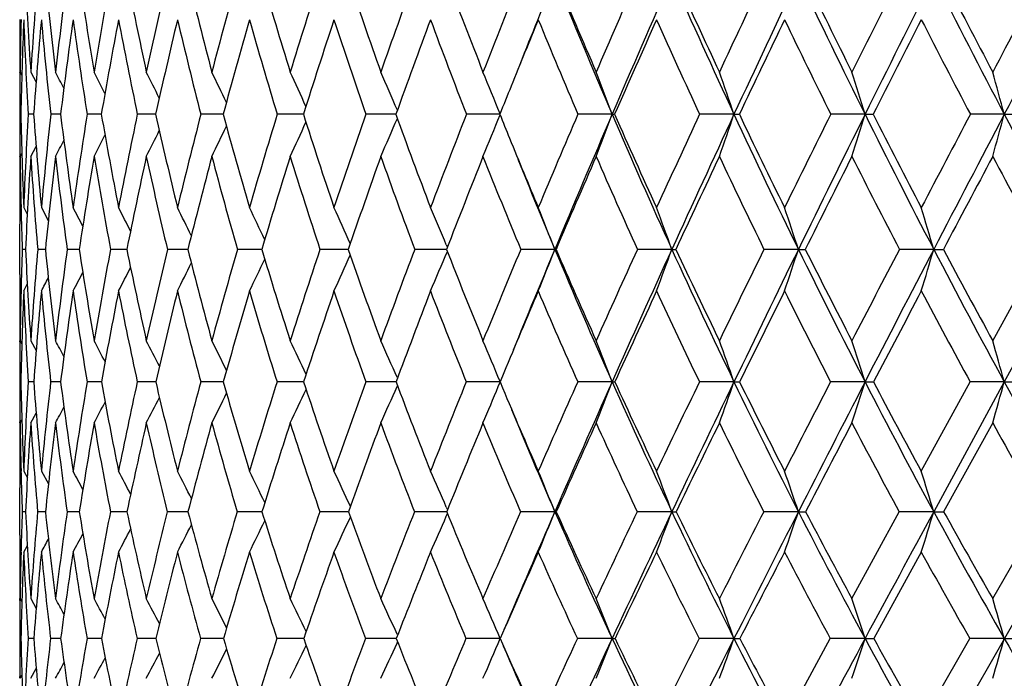
# Model space of a CAD drawing. Units: inches. Extents: x 0 to 11, y 0 to 8.5.
# Drawn here: x 5 to 5.2, y 5.1 to 5.2 of the extents above; entities that cross this region are included whole.
import ezdxf

# ---------------------------------------------------------------- set-up
doc = ezdxf.new("R2010")
doc.units = ezdxf.units.IN
doc.header["$LTSCALE"] = 0.605
doc.header["$MEASUREMENT"] = 0
doc.layers.get('0').update_dxf_attribs({"linetype": 'CONTINUOUS'})

msp = doc.modelspace()

# ---------------------------------------------------------------- linework, layer by layer
at = {"color": 7, "linetype": 'Continuous'}
for p, q in [((5.753150117100001, 6.067932143999999), (5.133537073, 4.9827099478)), ((4.9552847433, 5.2236032431), (4.9552850619, 5.2237079708)), ((4.9553858934, 5.2237075843), (4.9557934146, 5.2229444769)), ((4.9579495526, 5.2237075843), (4.9592409352, 5.221272176999999)), ((4.9555595357, 5.2134990017), (4.9552944062, 5.213499194700001)), ((4.9586523093, 5.213498396), (4.957328634900001, 5.213499194700001)), ((4.9651408151, 5.2134979825), (4.9627679491, 5.213499194700001)), ((4.9749796726, 5.2134976968), (4.9715741957, 5.213499194700001)), ((4.987698938899999, 5.2134975887), (4.9836856052, 5.213499194700001)), ((4.988099821600001, 5.2134975002), (4.987698938899999, 5.2134975887)), ((5.0040446121, 5.2134974241), (4.9990172249, 5.213499194700001)), ((5.004409220299999, 5.213497368500001), (5.0040446121, 5.2134974241)), ((5.0235319124, 5.2134973105), (5.0174615144, 5.213499194700001)), ((5.0237934681, 5.2134972862), (5.0235319124, 5.2134973105)), ((5.0460120199, 5.2134972474), (5.0388891003, 5.213499194700001)), ((5.0461165963, 5.2134972433), (5.0460120199, 5.2134972474)), ((5.0712212132, 5.2134972333), (5.0631496837, 5.213499194700001)), ((5.0983318908, 5.2134972342), (5.0900730936, 5.213499194700001)), ((5.12776508, 5.2134972342), (5.119470482, 5.213499194700001)), ((5.1594078653, 5.2134972342), (5.151135647099999, 5.213499194700001)), ((5.1930382954, 5.2134972342), (5.1848464805, 5.213499194700001)), ((5.1930382954, 5.2134972342), (5.195677737, 5.213499194700001)), ((4.9579495528, 5.2033145916), (4.9592437345, 5.2057436421)), ((4.9552852896, 5.2033141753), (4.955285088, 5.2033629157)), ((4.9553858936, 5.2033145915), (4.9557947388, 5.2040766124)), ((4.9552853628, 5.1909773654), (4.9552846135, 5.190736783399999)), ((4.955614057, 5.1907367862), (4.9556088181, 5.1909629082)), ((4.956240946499999, 5.1909770034), (4.9571151384, 5.1893553944)), ((4.956240946499999, 5.1909770034), (4.9571152683, 5.1893554647)), ((4.9605087143, 5.1909770034), (4.9621922817, 5.1878219943)), ((4.9552789766, 5.1748307744), (4.9552789766, 5.1870044538)), ((4.9566819087, 5.1808959149), (4.955882858, 5.1808965633)), ((4.9610015564, 5.1808955769), (4.9596202751, 5.1808965633)), ((4.9614793955, 5.1808952941), (4.9610015564, 5.1808955769)), ((4.969652926499999, 5.1808948618), (4.9667467034, 5.1808965633)), ((4.9811450902, 5.1808945581), (4.9772121561, 5.1808965633)), ((4.9958752826, 5.180894346100001), (4.9909432255, 5.1808965633)), ((5.013740168, 5.1808942021), (5.007843598, 5.1808965633)), ((5.0346136006, 5.1808941112), (5.0277947297, 5.1808965633)), ((5.0578696342, 5.1808940912), (5.0506566777, 5.1808965633)), ((5.0583517341, 5.18089407), (5.0578696343, 5.1808940906)), ((5.0582953125, 5.1820218217), (5.0585521016, 5.1814145962)), ((5.0845089262, 5.1808940521), (5.0762690819, 5.1808965633)), ((5.1127588813, 5.1808940521), (5.1044522897, 5.1808965633)), ((5.1433236902, 5.1808940521), (5.1350086162, 5.1808965633)), ((5.1759889628, 5.1808940521), (5.167723730500001, 5.1808965633)), ((5.1902408095, 5.1588395696), (5.2023681931, 5.1808965291)), ((5.2105255757, 5.1808940521), (5.193038526700001, 5.1488939757)), ((4.956240946399999, 5.1708404603), (4.9571178705, 5.172458543899999)), ((4.956240946399999, 5.1708404603), (4.9571180375, 5.1724584534)), ((4.9552851316, 5.1709796166), (4.9552857214, 5.1708399774)), ((4.9556073543, 5.1708546185), (4.9556101626, 5.1709796127)), ((4.9552847541, 5.1585376268), (4.9552857333, 5.158839923)), ((4.9553858934, 5.1588395696), (4.9557988204, 5.1580860766)), ((4.9579495526, 5.1588395696), (4.9592538926, 5.1564426781)), ((5.0464119862, 5.1500063253), (5.0464984403, 5.1498108654)), ((5.072173199, 5.151072904499999), (5.0712659094, 5.1488969267)), ((4.9555618798, 5.1488966466), (4.9552938615, 5.1488969267)), ((4.9586604491, 5.1488957644), (4.9573223163, 5.1488969267)), ((4.9651547065, 5.1488951568), (4.9627559007, 5.1488969267)), ((4.974611106, 5.1488949056), (4.971556502099999, 5.1488969267)), ((4.974999235799999, 5.1488947315), (4.974611106, 5.1488949056)), ((4.987688401000001, 5.14889458), (4.9836623906, 5.1488969267)), ((4.988124924, 5.1488944332), (4.987688401000001, 5.14889458)), ((5.0040349712, 5.1488943249), (4.998988652, 5.1488969267)), ((5.0044397252, 5.1488942356), (5.0040349712, 5.1488943249)), ((5.0235244363, 5.148894139599999), (5.0174277837, 5.1488969267)), ((5.0238290856, 5.1488940912), (5.0235244363, 5.148894139599999)), ((5.0460079025, 5.1488940234), (5.0388504484, 5.1488969267)), ((5.046157114, 5.148894010799999), (5.0460079025, 5.1488940234)), ((5.0464130325, 5.1477843635), (5.046500542, 5.147982328399999)), ((5.0713150946, 5.1488939757), (5.0631063815, 5.1488969267)), ((5.0708548426, 5.1477843635), (5.0712912371, 5.148836458)), ((5.0712659094, 5.1488969267), (5.0718750552, 5.1474426189)), ((5.0983322099, 5.1488939757), (5.0900254451, 5.1488969267)), ((5.1277653718, 5.1488939757), (5.1194188213, 5.1488969267)), ((5.1594081278, 5.1488939757), (5.151080336600001, 5.1488969267)), ((5.1730005963, 5.1273484896), (5.1847879419, 5.1488968923)), ((5.193038526700001, 5.1488939757), (5.1759893463, 5.117552161)), ((5.193038526700001, 5.1488939757), (5.1847879082, 5.1488969267)), ((4.9579495525, 5.138980134100001), (4.9592578391, 5.1413706629)), ((4.955286218399999, 5.1389797025), (4.9552852126, 5.1392119692)), ((4.9553858932, 5.138980134100001), (4.9558007467, 5.1397328591)), ((5.1902408263, 5.1389800763), (5.1783903976, 5.1175554305)), ((4.9552861687, 5.1273488337), (4.9552848931, 5.1269715956)), ((4.9556119319, 5.126971560699999), (4.9556032523, 5.1273337075)), ((4.956240946499999, 5.1273484896), (4.9571263822, 5.1257524599)), ((4.9605087143, 5.1273484896), (4.9622103892, 5.1242491857)), ((4.9552789766, 5.1118621743), (4.9552789766, 5.12329803)), ((4.9566879658, 5.1175545589), (4.9558788977, 5.1175554305)), ((4.9614921261, 5.1175537317), (4.9596096662, 5.1175554305)), ((4.9696722576, 5.1175531626), (4.966729520199999, 5.1175554305)), ((4.9811708675, 5.1175527685), (4.9771885192, 5.1175554305)), ((4.9959073436, 5.1175524987), (4.9909133006, 5.1175554305)), ((5.0137782988, 5.117552321000001), (5.0078075952, 5.1175554305)), ((5.0346571981, 5.1175522148), (5.0277529014, 5.1175554305)), ((5.0578646817, 5.1175521972), (5.0506093174, 5.1175554305)), ((5.058401114800001, 5.1175521755), (5.0578646818, 5.1175521964)), ((5.058295604900001, 5.118647789700001), (5.0585788116, 5.1179974769)), ((5.0582967914, 5.1164597324), (5.0585806214, 5.1171114851)), ((5.0845094412, 5.117552161), (5.0762165217, 5.1175554305)), ((5.1127593557, 5.117552161), (5.1043948983, 5.1175554305)), ((5.1433241207, 5.117552161), (5.1349467961, 5.1175554305)), ((5.1562336661, 5.096558019100001), (5.1676579494, 5.1175553954)), ((5.1759893463, 5.117552161), (5.1676579154, 5.1175554305)), ((5.1902408095, 5.096558019100001), (5.2022988457, 5.117555398)), ((4.9552853096, 5.1081204701), (4.9552867815, 5.1077899702)), ((4.9556014867, 5.1078053928), (4.955608868000001, 5.1081204875)), ((4.956240946399999, 5.107790472900001), (4.9571298332, 5.1093828618)), ((5.1730006131, 5.1077904141), (5.161509949, 5.0869271236)), ((4.9552850464, 5.0960990686), (4.9552866743, 5.0965583475)), ((4.9553858934, 5.096558019100001), (4.9558060225, 5.0958148596)), ((4.9579495526, 5.096558019100001), (4.9592708637, 5.0942044733)), ((4.9555649528, 5.08692675), (4.9552931664, 5.0869271236)), ((4.9586710749, 5.0869255825), (4.9573140872, 5.0869271236)), ((4.965172831999999, 5.0869247907), (4.962740195299999, 5.0869271236)), ((4.9745973589, 5.0869244891), (4.9715334307, 5.0869271236)), ((4.975024747, 5.0869242468), (4.9745973589, 5.0869244891)), ((4.9876739886, 5.0869240755), (4.9836321149, 5.0869271236)), ((4.9881576899, 5.086923886), (4.9876739886, 5.0869240757)), ((5.0040216407, 5.0869237582), (4.9989513845, 5.0869271236)), ((5.0044793798, 5.0869236263), (5.0040216407, 5.0869237582)), ((5.0235138661, 5.0869235361), (5.0173837858, 5.0869271236)), ((5.023875469, 5.0869234721), (5.0235138661, 5.0869235361)), ((5.0460016778, 5.0869234084), (5.0388000287, 5.0869271236)), ((5.0462098765, 5.0869233998), (5.046001677900001, 5.0869234075)), ((5.0464113418, 5.088000925899999), (5.0465287154, 5.0877439393)), ((5.0464127723, 5.085849470199999), (5.0465313488, 5.0861091771)), ((5.0713146836, 5.0869233742), (5.063049893600001, 5.0869271236)), ((5.0983318288, 5.0869233742), (5.0899632853, 5.0869271236)), ((5.127765023299999, 5.0869233742), (5.119351425500001, 5.0869271236)), ((5.1399694337, 5.0665253017), (5.1510082121, 5.086927087099999)), ((5.1594078143, 5.0869233742), (5.1510081775, 5.0869271236)), ((5.1730005963, 5.0665253017), (5.184711528, 5.0869270888)), ((5.1930382504, 5.0869233742), (5.1847114921, 5.0869271236)), ((4.9579495528, 5.0773255565), (4.9592758989, 5.0796725356)), ((4.9552874306, 5.0773251042), (4.9552854167, 5.0777635549)), ((4.9553858935, 5.0773255565), (4.955808538, 5.0780680886))]:
    msp.add_line(p, q, dxfattribs=at)
for centre, radius, start, end in [((6.2153721455, 5.3049376219), 1.2600436088, 182.651465088, 183.6961959108), ((6.318518645399999, 5.1356884481), 1.3634132259, 175.3319130518, 176.2985288902), ((6.2072406074, 5.3677634387), 1.2516442332, 185.5529348799001, 186.6090059793), ((6.4047788394, 5.056638313500001), 1.4505184571, 172.4729619357, 173.3860501856), ((6.2175752612, 5.4306576187), 1.2614299284, 188.3879001943, 189.4426249681), ((6.5212510209, 4.966126120899999), 1.5692975886, 169.7026871215, 170.5528336506), ((6.245490500599999, 5.495280860199999), 1.2885791171, 191.1250777778, 192.1665455292), ((6.674142109400001, 4.8595920069), 1.7271065027, 167.0496634605, 167.8293523069), ((6.290485397699999, 5.5631372587), 1.3327575596, 193.7372510603, 194.7547569255), ((6.8721006603, 4.7309724871), 1.9342381128, 164.5377306079, 165.2415975043), ((6.3524229949, 5.6356281747), 1.3940779957, 196.2019328648, 197.1862547099), ((7.1288715292, 4.5715108452), 2.2068540684, 162.1860424239, 162.8105386655), ((6.431545399400001, 5.7141077449), 1.47310091, 198.5015714829, 199.4450893009), ((7.465480904500001, 4.3681533274), 2.5696227446, 160.0087424023, 160.5521120608), ((6.5285268437, 5.7999481866), 1.5708801642, 200.6233601696, 201.5200370287), ((7.9165077072, 4.100026634100001), 3.0629196419, 158.0155127341, 158.4775378228), ((8.0498288629, 4.046988933), 3.1987960217, 157.9735911295, 158.3792120725), ((6.639849598, 5.875739240700001), 1.6777488836, 202.0220099943, 203.2485482714), ((6.6445734154, 5.894624483999999), 1.6890645618, 202.5587518296, 203.4040093459), ((8.546620769199999, 3.7293920403), 3.761688371, 156.2125860212, 156.5938767549), ((8.685774914400001, 3.6718280044), 3.9046755898, 156.2143615764, 156.7448489147), ((6.773660325800001, 5.9785293159), 1.8150055775, 203.780902231, 204.9295767452), ((6.7815871725, 5.9998317395), 1.8300765506, 204.3027931398, 205.0933186448), ((9.4792157026, 3.1841342552), 4.8089191936, 154.6026516882, 154.9048339729), ((9.6777946088, 3.0980666691), 5.0177500126, 154.6468874297, 155.0650219314), ((6.9306839452, 6.093395416799999), 1.9777865817, 205.348934884, 206.4163241882), ((6.942426846900001, 6.117655819099999), 1.9974056989, 205.8533821366, 206.5869015911), ((10.9993263255, 2.2991680726), 6.5341153328, 153.1863077612, 153.4114733713), ((11.3204488554, 2.1523676237), 6.8796032279, 153.2707065517, 153.5793937567), ((7.1149404559, 6.222922454400001), 2.1708632361, 206.7256002549, 207.7094414312), ((7.1313228607, 6.250831964700001), 2.1960837922, 207.2105302896, 207.8855738469), ((13.9357004444, 0.5957608438), 9.894491157100001, 151.9625810674, 152.1129771072), ((14.5811747799, 0.2819607354), 10.6045819763, 152.0848061326, 152.2873008952), ((6.2327025936, 5.2402283666), 1.2774235355, 180.1724912069, 180.7410208616), ((6.2500146815, 5.2069242067), 1.2947375721, 178.6973139783, 179.2572675299), ((6.2678601737, 5.1857949751), 1.3125929812, 177.7928883706, 178.7905978772), ((6.2059258751, 5.2843929661), 1.2506082488, 182.2018115174, 183.2496940938), ((6.333559144700001, 5.1132732414), 1.3785551155, 174.8780348406, 175.8307106338), ((6.1949181324, 5.3468801682), 1.2393484386, 185.1168877717, 186.1782465119), ((6.4259703874, 5.032108570899999), 1.4720482006, 172.0248701232, 172.9218353668), ((6.2024362351, 5.4091608961), 1.2463165138, 187.9703754256, 189.0323457265), ((6.5498399767, 4.9385744601), 1.5986773484, 169.2653530833, 170.0976142406), ((6.2274999676, 5.47290986), 1.2705778406, 190.7303196788, 191.7807694604), ((6.711685957999999, 4.8278530702), 1.7662030661, 166.6273966331, 167.3880044176), ((6.2695199141, 5.539630795599999), 1.3116931383, 193.3687187706, 194.3966998465), ((6.9210587442, 4.6934147621), 1.9859594626, 164.1342348089, 164.818315109), ((6.328266944299999, 5.6107105254), 1.3696670023, 195.8622615178, 196.8583027028), ((7.193272401000001, 4.5256625068), 2.275908759, 161.8043179777, 162.4087047843), ((6.4038818158, 5.6874739087), 1.4449419089, 198.1926016819, 199.1488472421), ((7.5509203763, 4.3104506716), 2.6626194069, 159.6509603898, 160.174420234), ((6.496914244199999, 5.7712446806), 1.538428034, 200.3462216095, 201.2564219899), ((8.0509080009, 4.0171168032), 3.2108980403, 157.6839242055, 157.9932843094), ((6.6084117596, 5.863424671000001), 1.6515917772, 202.3139746485, 203.1733673634), ((8.7165769272, 3.6231728357), 3.9517701508, 155.9072369029, 156.2695768931), ((6.7400641589, 5.965600993200001), 1.786611582, 204.090435615, 204.8955588224), ((9.7465425377, 3.0218074381), 5.1112321043, 154.3248079211, 154.6086274949), ((6.8944449818, 6.0797053573), 1.9466485331, 205.6731598014, 206.4216169813), ((11.4703797483, 2.0188257567), 7.0717335885, 152.9361505001, 153.1438207588), ((7.0753554344, 6.2082349358), 2.1362404479, 207.0619288159, 207.7521578909), ((6.243084491399999, 5.2197354526), 1.2878055565, 179.5429143289, 179.823258342), ((6.2339516888, 5.2197629885), 1.2786727123, 179.827922571, 179.9999600269), ((3.8019382138, 4.6135508947), 1.31243239, 27.513103994, 27.7040892365), ((3.7971704654, 4.6181765548), 1.3228003822, 26.9925997188, 27.2429473165), ((3.7905108888, 4.6247884912), 1.3369926139, 26.3120090424, 26.6128691443), ((3.7795082033, 4.6325532274), 1.357629213, 25.4697259715, 25.8127462036), ((3.763017037, 4.6415131727), 1.3858008857, 24.4643121017, 24.8417876499), ((3.7386905799, 4.6514014979), 1.4238580476, 23.295223422, 23.6995389987), ((3.7032452287, 4.6619270756), 1.4750741849, 21.9629189278, 22.3862807635), ((3.6527097808, 4.6730514537), 1.5433421289, 20.4982551088, 20.9034711444), ((3.5798375183, 4.6842558342), 1.6359022574, 18.8757228062, 19.2540837882), ((3.4741622664, 4.6951857339), 1.7631504586, 17.0957217875, 17.4431842773), ((3.3190303806, 4.7055350191), 1.9416310866, 15.1659854593, 15.4783883496), ((6.2241657388, 5.2197567053), 1.2688867622, 179.999676007, 180.2825564768), ((7.9878499343, 4.0426687675), 3.1428596777, 157.9944041411, 158.1278554105), ((6.2130094562, 5.2072691993), 1.2577304796, 179.7161934636, 179.9998834098), ((6.1829702999, 5.2393600046), 1.2276831111, 181.2070092424, 182.2586120428), ((6.2470922684, 5.1399236254), 1.2918605121, 176.735057579, 177.7351231042), ((6.161190160499999, 5.3012845637), 1.205737821, 184.1751907082, 185.2490741431), ((6.3249966402, 5.065476666399999), 1.3702472896, 173.7984586855, 174.7449404746), ((6.1583938015, 5.361962343), 1.2024534281, 187.0922274586, 188.17500052), ((6.4319991832, 4.9805403999), 1.4788883935, 170.9368563742, 171.8194014051), ((6.1732614029, 5.4231563865), 1.2164850014, 189.9242900484, 191.0030277175), ((6.574109365499999, 4.8807101631), 1.6248680619, 168.1816313661, 168.9918313501), ((6.2048982666, 5.4864069834), 1.2470276426, 192.6412986666, 193.7040796223), ((6.7597337676, 4.7600992914), 1.818156793, 165.5595661695, 166.2912801496), ((6.2527763651, 5.5530908386), 1.2937326492, 195.2178504023, 196.2541473031), ((7.0021353312, 4.6102300455), 2.0743345249, 163.0926234734, 163.7417146467), ((6.3167137309, 5.624473851599999), 1.3566666806, 197.6336541366, 198.6345546382), ((7.3216811786, 4.4184336165), 2.4172854213, 160.7974651249, 161.3617898342), ((4.0013486277, 5.6627662236), 1.1379924801, 336.1878867753, 336.6926970545999), ((6.396887901, 5.7017655116), 1.436310899, 199.8735065961, 200.8317730221), ((7.751997916900001, 4.1643977228), 2.8862637476, 158.6858825229, 159.1650231166), ((3.9782668044, 5.6542127228), 1.1785516325, 337.5060014367, 338.034750126), ((6.502048204299999, 5.789487397999999), 1.5424098914, 201.9275538152, 202.1574112795), ((8.3558083925, 3.8114901504), 3.5539634312, 156.7657249186, 157.1602851565), ((8.4651657264, 3.7668088161), 3.6644887031, 156.7473790317, 157.3010693717), ((3.9435371997, 5.6452427483), 1.2328645374, 338.9945728609001, 339.5006324492), ((5.0983433615, 5.3020585463), 0.0885613128, 269.9925789155, 270.3813143103), ((6.6027541398, 5.8597143016), 1.6373401606, 203.245700075, 204.4933223008), ((6.608794433200001, 5.8790310333), 1.6500348275, 203.7874024661, 204.6449284173), ((9.253771153099999, 3.2892314731), 4.5601806818, 155.0408614756, 155.3525945694), ((9.4057262021, 3.2247339511), 4.7176403803, 155.0669535393, 155.5028493077), ((3.891460772, 5.6362179115), 1.306576103, 340.6506900536, 341.1232702413), ((5.1277966092, 5.617821669600001), 0.4043244365999999, 269.995532077, 270.1784815631), ((6.734617206, 5.9602914268), 1.7719128988, 204.9269326191, 206.0950845614), ((6.743359825800001, 5.9818186084), 1.7878174386, 205.4518683951, 206.2539368266), ((10.7261785463, 2.4354207924), 6.228870064600001, 153.5126400558, 153.7438725473), ((10.964839313, 2.3292263115), 6.4824419048, 153.5807642385, 153.9020901759), ((3.8136672438, 5.6274141255), 1.4079577456, 342.4693407557, 342.9033831794999), ((5.159459175899999, 6.1538176192), 0.9403203864, 269.9968735347, 270.1170413208), ((6.888307569299999, 6.0722509721), 1.9304279756, 206.4138367578, 207.4994806613), ((6.9002259343, 6.0964171988), 1.9501613563, 206.9196801805, 207.6642744195), ((13.5954537322, 0.775420507), 9.5097242862, 152.1804483789, 152.3337685566), ((14.0616186654, 0.555050112), 10.0176268332, 152.2881586634, 152.4985901748), ((3.6968235192, 5.6190779449), 1.5502110725, 344.4429405305, 344.8332361794), ((7.0676074967, 6.1979634382), 2.1173529222, 207.7070767412, 208.7082299248), ((4.030556771600001, 5.6845174625), 1.0696490129, 333.2646642326, 333.6399629648), ((4.0252216503, 5.6781424801), 1.0857827628, 334.0673777775, 334.4953788734), ((4.016117624, 5.6708206874), 1.1079394851, 335.0416103525, 335.5127558976), ((6.2033908975, 5.2072687018), 1.2481119209, 179.9998596706, 180.1792990783), ((4.0348458677, 5.6937771916), 1.0505812909, 332.1700619516001, 332.4082287028), ((4.033265297, 5.6898715218), 1.0584351055, 332.6325959514, 332.9448610474), ((6.489957995399999, 5.7845561389), 1.5293526935, 202.157140064, 202.8378459095), ((6.1928343116, 5.207228705299999), 1.2375552612, 180.1812337932, 180.4677458676), ((6.2110385103, 5.1869136987), 1.2557597226, 179.2516677351, 179.8145892428), ((6.1863832873, 5.2193539699), 1.231101883, 180.7465002216, 181.3214440305), ((6.2599479178, 5.1184477383), 1.3047613202, 176.2706259416, 177.2566464376), ((6.1508122508, 5.2809426331), 1.1953859351, 183.7233966203, 184.8009046038), ((6.343018669099999, 5.0421999643), 1.3884839677, 173.336598962, 174.2671249821), ((6.1457173387, 5.3412606588), 1.1898270435, 186.6577294182, 187.7458625327), ((6.4561785685, 4.9547019575), 1.5036366644, 170.4829640806, 171.3480555085), ((6.158324768, 5.401881029099999), 1.2016077249, 189.5117976794, 190.5974353309), ((6.605656454199999, 4.851339977099999), 1.6576024969, 167.7405091637, 168.5323157937), ((6.1876712362, 5.4643585603), 1.2298408924, 192.2547314955, 193.3257305733), ((6.800533517000001, 4.7258660549), 1.861141085, 165.1354192649, 165.848299721), ((6.2331649525, 5.5300740794), 1.274102563, 194.8602634554, 195.905864032), ((7.05526018, 4.5691547168), 2.1312050352, 162.6889338158, 163.3191510097), ((6.2945571348, 5.6002872319), 1.3343820674, 197.3072405669, 198.3183082931), ((7.3913268952, 4.3677021614), 2.4930669046, 160.4168527218, 160.9627777852), ((6.3719499977, 5.6761899841), 1.4110746203, 199.5796687064, 200.5487642431), ((7.8466179097, 4.0989430345), 2.9908288371, 158.3304663116, 158.7918559555), ((6.4658397588, 5.758968254), 1.505016118, 201.666361148, 202.5876741107), ((6.4851338856, 5.7666383454), 1.5181721424, 201.8073395501, 202.6947838201), ((8.4902533931, 3.722333806), 3.7046760266, 156.4368340669, 156.8145438577), ((6.5771922726, 5.8498761071), 1.6175588558, 203.5603265679, 204.4295192901), ((9.461892076, 3.1565712749), 4.7962917163, 154.739497592, 155.0352559153), ((6.707596981900001, 5.9503467148), 1.7507391762, 205.258018177, 206.0719953983), ((11.0863984152, 2.2128569975), 6.6415126124, 153.2391499693, 153.4555410784), ((6.8594871789, 6.0621431874), 1.9075269675, 206.7585359555, 207.5151960222), ((14.4024462533, 0.2917264061), 10.4397522384, 151.9352035242, 152.074543044), ((7.0364643175, 6.187568480199999), 2.0921990849, 208.0628556911, 208.7608609723), ((6.1928182889, 5.187001578899999), 1.2375393123, 179.8270666831, 179.99986692), ((6.164952069500001, 5.2188480516), 1.2096646939, 181.3316102229, 181.7978692849), ((3.7930169945, 4.5718356448), 1.3282678079, 27.5644545649, 27.7831776332), ((3.7878420019, 4.5778438412), 1.3398211199, 26.9610908951, 27.2338397924), ((3.7791185847, 4.5852134342), 1.3569663509, 26.195323608, 26.5135959064), ((3.7658585522, 4.5939503826), 1.3806546576, 25.2654159147, 25.6214187906), ((3.7460687044, 4.603792816499999), 1.4128936016, 24.1701833358, 24.5564652772), ((3.717447019, 4.6146529026), 1.4559469895, 22.93525170039999, 23.3184606231), ((3.6749638471, 4.625729956), 1.5149338282, 21.4975200079, 21.9079585583), ((3.6146804066, 4.6373865481), 1.5936246495, 19.9409281598, 20.3270374504), ((3.5273707245, 4.6489206096), 1.7012641568, 18.2216001097, 18.5794749303), ((3.3999832904, 4.6600090874), 1.8508153054, 16.3458931653, 16.6714526238), ((6.1895931699, 5.1420094743), 1.2343230258, 178.1946113264, 178.6551176603), ((6.120862027999999, 5.2367376898), 1.1655185724, 182.7461477268, 183.8322538964), ((6.2417912654, 5.0726851879), 1.2867292338, 175.1758431539, 176.1608253615), ((6.10559767, 5.2960201407), 1.1498957536, 185.7458810656, 186.8516053398), ((6.338057250499999, 4.9935687658), 1.38404634, 172.2212631205, 173.1418704486), ((6.108405596799999, 5.354638827900001), 1.1519308058, 188.6748552953, 189.7863564003), ((6.4676441008, 4.9009153802), 1.5165014992, 169.3608429831, 170.2076210084), ((6.1280067463, 5.4142284606), 1.1703573669, 191.5000083234, 192.6041807666), ((6.6385036962, 4.7891369332), 1.693496689, 166.6245084471, 167.3903698371), ((6.1635228001, 5.4762008665), 1.204411338, 194.1928017181, 195.2777878041), ((6.8629852128, 4.6502490644), 1.9295432296, 164.0372731775, 164.7173605727), ((6.2144217192, 5.541802139), 1.2537506537, 196.7299241833, 197.7854517436), ((7.1602819603, 4.4722838081), 2.2471389999, 161.6186620168, 162.2102850484), ((6.280499009600001, 5.612164182999999), 1.3184165354, 199.0934756039, 200.1110137196), ((7.5620163825, 4.2360820504), 2.6832073674, 159.3828818666, 159.885280884), ((6.3618912211, 5.6883581848), 1.398833453, 201.2707082899, 202.2434620394), ((8.126275573400001, 3.9075271984), 3.3051488399, 157.3395976899, 157.7533276551), ((8.2692368095, 3.8490056087), 3.4520165869, 157.3047787197, 157.7416264179), ((3.9890176033, 5.6123492137), 1.1773932202, 337.9764065511001, 338.50318509), ((5.0844965752, 5.197358911499999), 0.0164648639, 270.0429802188, 271.0016050663), ((6.454972267300001, 5.7539164195), 1.4854374449, 202.6909308735, 204.0354968213), ((6.4591235229, 5.7714572287), 1.4958509143, 203.2534479842, 204.1762302785), ((8.9654459486, 3.4208603679), 4.2432297902, 155.4941023876, 155.8209964247), ((9.1358546443, 3.3479000806), 4.420991565, 155.5051464385, 155.9600643241), ((3.9486793342, 5.6032096432), 1.2383180732, 339.5641509842, 340.0597707618001), ((5.1127369281, 5.376805849099999), 0.1959117982, 270.0064203503001, 270.2901658724), ((6.5665768931, 5.843145795700001), 1.5975494306, 204.4904934153, 205.7581251777), ((6.5731990562, 5.8626165283), 1.610836644, 205.0373279395, 205.906351635), ((10.3389376637, 2.6257323963), 5.7973908688, 153.8486513917, 154.0912491823), ((10.6109929297, 2.5027513304), 6.088337650800001, 153.9037252451, 154.2385771099), ((3.887894518, 5.5941661158), 1.3217020107, 341.3196406488, 341.7790818097), ((5.1432919061, 5.7493443338), 0.5684502825, 270.0032036107, 270.1703336954), ((6.696260648200001, 5.941416004400001), 1.7291636231, 206.0924415488, 207.2791915127), ((6.7057458174, 5.9631830047), 1.7458397031, 206.6209539773, 207.4335837305), ((13.0015327093, 1.0860237823), 8.8394878536, 152.4031225245, 152.5643268653), ((13.5429857813, 0.825240148), 9.432833969299999, 152.4996172072, 152.7185311433), ((3.7964850892, 5.5854719109), 1.4376071025, 343.236745427, 343.6547583246), ((5.1759475299, 6.3045363327), 1.1236422813, 270.0021127118, 270.1211495814), ((6.846395631699999, 6.0503406942), 1.883134595, 207.4969765147, 208.600191306), ((6.8592497297, 6.074852466799999), 1.9038567183, 208.0050893975, 208.7595842153), ((4.043344827799999, 5.6374976677), 1.0740814081, 334.2483633915, 334.7049832916), ((4.0327888596, 5.629679311399999), 1.0987703224, 335.3172802758, 335.8129102461), ((4.0156475814, 5.6212375297), 1.1322591887, 336.5601446867, 337.0851028734), ((4.0528145775, 5.6503801014), 1.0430891926, 332.6302984846, 332.9799469404), ((4.0494965101, 5.6444660779), 1.0560396268, 333.3530088738, 333.7611225538), ((6.159414007000001, 5.1748296749), 1.2041350305, 179.9999476844, 180.1831957441), ((4.055032419, 5.6584233257), 1.0284086599, 331.6983266135001, 331.8972591966), ((4.0542777705, 5.6551422409), 1.0342763625, 332.0791224336, 332.3595025938999), ((6.1432402747, 5.174769008999999), 1.1879611855, 180.1895002324, 180.7683054083), ((6.1635883968, 5.1425915858), 1.2083117504, 178.6597011388, 179.2295291752), ((6.1850929883, 5.1218331653), 1.2298288674, 177.7162266483, 178.7390404277), ((6.111406085800001, 5.2167683383), 1.1560777965, 182.2768110355, 183.3656778059), ((6.2591132554, 5.0504058898), 1.3041772157, 174.7014613297, 175.6689179437), ((6.0936070254, 5.2757918949), 1.1379484136, 185.2918359789, 186.4024885852999), ((6.361857107000001, 4.9688227624), 1.4082630424, 171.7523729034, 172.6534926345), ((6.093989801699999, 5.3339043039), 1.1375782309, 188.241339195, 189.3597401424001), ((6.4992333202, 4.8726840346), 1.5490591237, 168.9026966585, 169.7286564601), ((6.1111903497, 5.3927654451), 1.1535992109, 191.0914897559, 192.2042903147), ((6.6801116015, 4.7559704409), 1.7370123657, 166.1818482247, 166.9260636338), ((6.1442574672, 5.4537991733), 1.185160758, 193.812857831, 194.9079333622), ((6.9178526033, 4.6100580585), 1.9878377928, 163.6140210691, 164.2721814302), ((6.1925878024, 5.5182516466), 1.2318376348, 196.3812087435, 197.4480204335), ((7.2335464587, 4.4218592939), 2.3262499019, 161.2179370537, 161.7878511542), ((6.2559034285, 5.5872436684), 1.2935864093, 198.7777652841, 199.807533012), ((7.6627363471, 4.169991325), 2.7936980385, 159.0070906559, 159.4883527196), ((6.3342559774, 5.6618221636), 1.370734681, 200.9890042518, 201.9747122427), ((8.277876299299999, 3.8130116656), 3.4737501758, 156.9905675777, 157.3443313122), ((6.428070708200001, 5.743021604), 1.4640181781, 203.0061115342, 203.9423880895), ((9.1926729334, 3.2815862096), 4.4994618953, 155.172706012, 155.4802072222), ((6.538218183300001, 5.8319366102), 1.5746538673, 204.8242272633, 205.707138071), ((10.7378438298, 2.3866179285), 6.2520470397, 153.5555628933, 153.7799422708), ((6.6661501295, 5.929824969299999), 1.7044896722, 206.4416081975, 207.2684046532), ((13.8974525589, 0.5590297242), 9.8683767382, 152.1387342025, 152.2827472635), ((6.8141119125, 6.038253592999999), 1.8562467352, 207.8587951839, 208.6276539997), ((6.1567573873, 5.1547932848), 1.2014784686, 179.5219345375, 179.8070246494), ((6.145668340499999, 5.1548288628), 1.1903893639, 179.8214896115, 179.9999476275), ((3.790450321, 4.5265283546), 1.332979498, 28.1317524906, 28.317641989), ((3.7859764955, 4.5315507754), 1.342787873, 27.6061554246, 27.8497178297), ((3.7797014202, 4.5386923582), 1.356239885, 26.917469939, 27.210106803), ((3.7691927827, 4.5470978589), 1.3759514091, 26.0638109562, 26.3974575081), ((3.7532970707, 4.5567946054), 1.4030301291, 25.0434537431, 25.4106715438), ((3.729815599, 4.567561226600001), 1.4396764706, 23.8639745748, 24.2489556919), ((3.6950239723, 4.578885168399999), 1.489660126, 22.5000497905, 22.9121911315), ((3.6454328284, 4.5909233266), 1.5563572399, 21.00875821509999, 21.4014874266), ((3.5735680659, 4.6030256717), 1.6472709162, 19.3523975802, 19.7194592605), ((3.469022634, 4.6148315412), 1.7727452726, 17.5334734028, 17.8708961252), ((3.3151646776, 4.6260102684), 1.9493120748, 15.5595706138, 15.8632459749), ((6.1343431867, 5.1548215478), 1.1790642102, 179.9995916572, 180.2879058081), ((6.1205684872, 5.1430069485), 1.1652895106, 179.7103980545, 179.9998546319), ((6.085776513, 5.1737258117), 1.1304872631, 181.258488054, 182.3511726465), ((6.158339971699999, 5.077824255099999), 1.2031187457, 176.6133569993, 177.640855017), ((6.0580587532, 5.2323460786), 1.1025609197, 184.3406770903, 185.4645950608), ((6.243987475499999, 5.0043910681), 1.2893549775, 173.5649952851, 174.5277573753), ((6.0491495015, 5.2890664086), 1.0930199378, 187.3679324476, 188.5084425306), ((6.3611106739, 4.9187823888), 1.4084791287, 170.5969776985, 171.4843851249), ((6.0573475701, 5.3456734665), 1.1000907591, 190.3041224228, 191.4469697325), ((6.517279340599999, 4.815708432799999), 1.5693933425, 167.7425939656, 168.5464416542), ((6.0814200041, 5.403663952400001), 1.1225869875, 193.1173573229, 194.2493143314), ((6.723968004700001, 4.687663623500001), 1.7855782947, 165.0301748118, 165.7447396441), ((6.1205091483, 5.464313343500001), 1.1597845394, 195.7810041851, 196.8903422062), ((6.9991482013, 4.5233939632), 2.0780927938, 162.4824113492, 163.1043686324), ((6.1740823404, 5.5287309875), 1.2113457621, 198.2741275176, 199.3508898743), ((7.3724172467, 4.3049063624), 2.4815023426, 160.1162580829, 160.6444600318), ((4.049445587, 5.5891402902), 1.0902931453, 335.6141237264, 336.1211028072), ((6.2419151288, 5.5979103683), 1.2772834032, 200.5814048259, 201.6174899202), ((7.8977440377, 4.0003792852), 3.0584739974, 157.9435554378, 158.3784430512), ((4.0299114856, 5.580190195599999), 1.1271813857, 336.9566332862, 337.4420972068), ((8.6797886093, 3.548473175), 3.9303632723, 155.9712584067, 156.3147329454), ((8.8571100364, 3.4724305576), 4.1156943935, 155.9625118354, 156.4393816021), ((3.9987731762, 5.571156415700001), 1.1778521286, 338.4742732241, 338.9917678019), ((5.0983120681, 5.2247997273), 0.0759057542, 270.0152036262, 270.5054524551), ((6.4147017173, 5.7358487838), 1.4412996311, 204.0315710957, 205.4031937514), ((6.4211161741, 5.7542727026), 1.4541387265, 204.6019828053, 205.5393546055), ((9.9591496491, 2.8095635418), 5.375451117999999, 154.2027246845, 154.4575551604), ((10.2438294059, 2.6801318652), 5.680571939400001, 154.2403178866, 154.590805757), ((3.951796527, 5.561907879400001), 1.246388065, 340.1643862126, 340.6481332673), ((5.127732925, 5.4695361489), 0.3206421748, 270.0057979479001, 270.2458841176), ((6.524723111699999, 5.8228409964), 1.5510304683, 205.7544782945999, 207.047096708), ((6.5338666477, 5.84338821), 1.5670553036, 206.307105844, 207.1893940452), ((12.4305471133, 1.3817710925), 8.196454900800001, 152.6384242398, 152.8078996122), ((13.0021222382, 1.1043683575), 8.8241912997, 152.7196230573, 152.9483591549), ((3.8806740889, 5.5528858722), 1.3410332564, 342.0222955508, 342.4670513344), ((5.1593635039, 5.876600326599999), 0.7277063523, 270.0035134556, 270.1632083654), ((6.651555971900001, 5.9182497583), 1.6788131251, 207.2757639008, 208.4859119538), ((6.663866129600001, 5.9413151885), 1.6985940732, 207.8082628209, 208.6331818881), ((3.7727823112, 5.5443430666), 1.4742820969, 344.0405988680999, 344.4409343680999), ((5.1929820156, 6.4345904353), 1.2856964608, 270.0025183644, 270.1227840413), ((6.797395043300001, 6.0235063075), 1.8272675128, 208.5969376401, 209.7223334371), ((4.0724715832, 5.6115984321), 1.0284140737, 332.641260782, 333.0263592781), ((4.0687107064, 5.605014650299999), 1.0428863862, 333.4569645315, 333.8961649639), ((4.061614976, 5.597465066), 1.0629414767, 334.4476236052, 334.9312049823), ((6.323031535399999, 5.6723199696), 1.356793567, 202.7587193641, 203.6820760742), ((6.1095767338, 5.1430061937), 1.1542977572, 179.999815785, 180.1883338153), ((4.074731019100001, 5.6211694444), 1.0115101586, 331.5297495294, 331.774299194), ((4.0740660116, 5.6170919838), 1.0183809759, 331.9993028064, 332.3197999102001), ((6.316414601, 5.654575627000001), 1.3438692368, 202.4093069051, 203.5537943908), ((6.0972174401, 5.142956327), 1.1419383645, 180.1995265902, 180.4924865481), ((6.1191047488, 5.1231863859), 1.1638260237, 179.2224448358, 179.7950800226), ((6.0905514677, 5.1543406834), 1.1352694959, 180.7752568579, 181.3631404081), ((6.1739000351, 5.0566299289), 1.2187358674, 176.1255648007, 177.1345475362), ((6.0468155256, 5.2125755025), 1.0913502597, 183.8666874506, 184.9948704206), ((6.265919534199999, 4.9809455968), 1.3115614533, 173.0794221834, 174.0213330024), ((6.0353581133, 5.268889522099999), 1.0792910028, 186.9131998035, 188.0603592002), ((6.3908135516, 4.892068517699999), 1.4389190172, 170.11942145, 170.984261255), ((6.041099941000001, 5.3248466486), 1.083917502, 189.8736876346, 191.0253124143), ((6.5569208556, 4.7843003025), 1.6106050905, 167.2783252512, 168.0584928929), ((6.0627237844, 5.3819663452), 1.1039433093, 192.7153508744, 193.8579151661), ((6.7768352627, 4.6494763798), 1.8414138559, 164.5837017753, 165.2740821093), ((6.0992952644, 5.4415327071), 1.1385546056, 195.4105699699, 196.532035589), ((7.0707098096, 4.4751280554), 2.1549209197, 162.0574461599, 162.6552136247), ((6.150209599400001, 5.5046520958), 1.1873301334, 197.9374408763, 199.0275528766), ((7.4716814668, 4.2411399896), 2.5898245532, 159.7156240708, 160.2201343464), ((6.215165334, 5.5723028939), 1.2501943634, 200.2797631805, 201.3301493077), ((8.0419702243, 3.9109844099), 3.218307967, 157.5693058061, 157.981342152), ((6.2941742796, 5.645387797200001), 1.3274140568, 202.4265928825999, 203.4307015095), ((8.9070180422, 3.4115302849), 4.1856395232, 155.6248957658, 155.9464630038), ((6.387593421799999, 5.7247901549), 1.4196240446, 204.3715109406, 205.3244331527), ((10.3611429862, 2.5717440587), 5.832314359500001, 153.8849850681, 154.11915313), ((6.496202342999999, 5.8114481013), 1.5279082645, 206.1117486624, 207.0099693657), ((13.333117262, 0.8550810870000001), 9.2311004509, 152.3497938236, 152.4998144859), ((6.621324637100001, 5.906451270800001), 1.653935773, 207.6472828198, 208.4884087877), ((6.765033095, 6.0111831049), 1.8001968816, 208.9799969098, 209.7624760757), ((6.0979885162, 5.123294421000001), 1.1427095396, 179.8156251084, 179.9998190806), ((6.065809916699999, 5.1537361143), 1.1105205566, 181.3810140181, 181.8670248671), ((3.7824098353, 4.4846083357), 1.3487463093, 28.2473737467, 28.460081671), ((3.7776299305, 4.4911319377), 1.3595570471, 27.6367356016, 27.9018728857), ((3.7693993061, 4.4991329077), 1.375776423, 26.8602805367, 27.1696167235), ((3.7567619139, 4.5086219081), 1.3983277762, 25.9159525896, 26.2619712912), ((3.7377264829, 4.519314803399999), 1.4292301426, 24.80219894510001, 25.1777204356), ((3.7100629127, 4.5311347831), 1.4706811092, 23.5459007508, 23.91617792909999), ((3.6686118063, 4.5431776169), 1.5279634255, 22.0804790548, 22.4774588029), ((3.6095502206, 4.5558431431), 1.6047288633, 20.4893701345, 20.8632218877), ((3.5236422701, 4.5683755361), 1.7102526896, 18.72997371329999, 19.0768742086), ((3.3978759563, 4.5804237827), 1.8574698174, 16.8083951166, 17.1243248981), ((6.093394825599999, 5.0802777542), 1.1381265763, 178.1230264401, 178.5981959822), ((6.015151782699999, 5.1706139773), 1.059792829, 182.8697138969, 184.0069666869), ((6.1505061836, 5.0128350239), 1.1954918896, 174.9746752098, 175.9841600445), ((5.9944051241, 5.2260583193), 1.0385963626, 185.9966721757, 187.1627272435), ((6.2556307223, 4.9340362014), 1.3019007574, 171.8964537181, 172.8288153844), ((5.9913923648, 5.2802403915), 1.034591273, 189.0470589819, 190.2265628307), ((6.397614530499999, 4.8393879011), 1.4474070531, 168.9197720576, 169.7655524171), ((6.004482185900001, 5.3347949118), 1.0461167165, 191.9854188885, 193.1637303146), ((6.5872299376, 4.7218154572), 1.6446388235, 166.0766144845, 166.8290595167), ((6.0324805859, 5.3910714972), 1.0720525729, 194.7814704573, 195.9452839591), ((6.841369796, 4.5707097061), 1.913371498, 163.3931969703, 164.0482278336), ((6.074543939400001, 5.4502003528), 1.1117007018, 197.4108598456, 198.5486219213), ((7.188043764800001, 4.3690501546), 2.2862888298, 160.8896404042, 161.4456122061), ((6.1301319674, 5.5131454761), 1.1647130169, 199.8553042008, 200.9574113205), ((7.677507857999999, 4.0870398668), 2.8218005012, 158.5802396222, 159.0375064066), ((6.1989920563, 5.580753585599999), 1.2310577774, 202.1022278282, 203.1610314178), ((8.4088605139, 3.6666824599), 3.6347693286, 156.474006967, 156.8345085709), ((8.574775067100001, 3.5957756288), 3.8075921464, 156.4425125162, 156.9099417263), ((4.042222202200001, 5.5403878495), 1.1247900729, 337.380918105, 337.9185610302), ((5.0845045225, 5.134608754599999), 0.0170565943, 270.0165227482, 271.1219685675), ((6.2753175564, 5.6365156108), 1.2989792259, 203.5479471781, 205.0301727935), ((6.2811718906, 5.653805280599999), 1.3110215381, 204.1440452833, 205.1537103258), ((9.6091609844, 2.9761845401), 4.9878238104, 154.5756077765, 154.8423775687), ((9.8586968839, 2.863291174), 5.2541046449, 154.5928663903, 154.9620728462), ((4.0064608684, 5.5309652013), 1.1810193414, 339.0033647905, 339.5097706217), ((5.1127607078, 5.278920772699999), 0.1613686117, 269.9995199074, 270.3647240397), ((6.3689186017, 5.7139800222), 1.3905618451, 205.3984961949, 206.8038565594), ((6.377062056000001, 5.733074666), 1.405249261, 205.9772525199, 206.9335223306), ((11.9369396008, 1.6347480315), 7.641796441599999, 152.8863051309, 153.0630347841), ((12.4317629405, 1.3958365709), 8.183673219600001, 152.9496549192, 153.1901764537), ((3.9515983216, 5.5216415724), 1.2583714208, 340.7992907796, 341.2692719739), ((5.1433314752, 5.5665603491), 0.4490081882, 269.9990615275, 270.2186502332), ((6.476721888099999, 5.7982045628), 1.49707625, 207.042704116, 208.3667425055), ((6.487475424299999, 5.8194047723), 1.5148306992, 207.6014632959, 208.5013778839), ((20.1100676578, -2.9871251168), 16.9915416838, 151.5114554467, 151.6288999826), ((3.8680152402, 5.5126780848), 1.3663530868, 342.7628596297001, 343.1909573), ((5.1760026189, 5.9894692054), 0.8719170445000001, 269.9991278237, 270.156906911), ((6.600012018099999, 5.8901466576), 1.620105807, 208.4817645832, 209.7214918563), ((6.613777232, 5.9138089876), 1.6414490829, 209.0184897392, 209.8600942951), ((4.0919379912, 5.5736999423), 1.014717963, 332.6676187373, 333.0860193491001), ((4.0876262864, 5.5664568524), 1.0307962816, 333.5790176804001, 334.0472193027), ((4.0793968532, 5.558342289400001), 1.0530277174, 334.6679698534, 335.176342348), ((4.0653707528, 5.5495055263), 1.0832500995, 335.9352801067, 336.4364932507), ((6.0598370299, 5.1118608468), 1.1045580534, 179.999931139, 180.194021643), ((4.0942928235, 5.5847904286), 0.9955759684000001, 331.3720827898, 331.6596691713), ((4.093820628, 5.5798620544), 1.0033145393, 331.9324600067, 332.2909362624), ((4.094230926, 5.588270515), 0.9906050056, 330.9851059411, 331.1892805609), ((6.041327233, 5.111786067300001), 1.086048105, 180.210823572, 180.8034004002), ((6.064172828099999, 5.0809580864), 1.1088966699, 178.6126900142, 179.1939377107), ((6.0884876417, 5.0606652241), 1.1332269672, 177.6166705134, 178.6720835604), ((6.0052706297, 5.151289902699999), 1.0499311783, 182.3744896776, 183.5145459148), ((6.169641368, 4.9907704971), 1.2147820479, 174.4721279247, 175.4599770393), ((5.982124255, 5.2065086737), 1.0263740069, 185.5193305577, 186.6906569121), ((6.2817507918, 4.9090971293), 1.3285336693, 171.3986680555, 172.3076229892), ((5.9768687305, 5.2602220534), 1.0201618442, 188.5932631625, 189.7802647517), ((6.4325929486, 4.8103011796), 1.4835863359, 168.432611654, 169.253874614), ((5.9877827704, 5.314099941399999), 1.0295270835, 191.559913959, 192.7476528835), ((6.633915770900001, 4.686729501499999), 1.6937179265, 165.6052253636, 166.3327064406), ((6.0136033005, 5.3695130625), 1.0532679184, 194.3879577684, 195.5628039416), ((6.9045663755, 4.5266945254), 1.9809580859, 162.9419271041, 163.5720789562), ((6.0534217253, 5.4276002227), 1.0906111836, 197.0519742733, 198.2020562334999), ((7.2756247625, 4.3113054742), 2.3815896729, 160.4618668891, 160.9935906593), ((6.1066370588, 5.489324235700001), 1.1411394904, 199.5326881521, 200.6481082956), ((7.8044904543, 4.006664232099999), 2.9622774636, 158.1785083132, 158.6125341871), ((6.172932067000001, 5.555520442200001), 1.2047481525, 201.8166640257, 202.8895198071), ((8.6070380807, 3.5450491052), 3.857286642, 156.1000962136, 156.4386211851), ((6.2522793551, 5.626946332), 1.2816393259, 203.8956250708, 204.9198733765), ((9.9593713611, 2.7662595587), 5.3859321349, 154.2306500309, 154.4768495204), ((6.344977765399999, 5.704338844700001), 1.3723545914, 205.7655517922, 206.7367738732), ((12.7124002087, 1.1777218833), 8.5315383206, 152.570824751, 152.7285714615), ((6.451720503, 5.7884844516), 1.4778481652, 207.4257080899, 208.3408249625), ((6.573706424199999, 5.880310340599999), 1.5996136427, 208.8776975805, 209.7346771118), ((6.057352250499999, 5.0924178936), 1.102073354, 179.4940649418999, 179.7847411091), ((6.044477727699999, 5.0924628009), 1.0891987511, 179.8087188581, 179.9999295948), ((3.7764062131, 4.4364873498), 1.3586272095, 28.8872145968, 29.0672912428), ((3.7722337432, 4.4419845156), 1.3677996328, 28.3555799644, 28.591362654), ((3.7664482539, 4.4498123545), 1.3803008167, 27.6572890516, 27.94048361760001), ((3.7565211936, 4.45902427), 1.3988778526, 26.7901271051, 27.1129785821), ((3.7413397194, 4.469655235899999), 1.4246025599, 25.7519806636, 26.1073592219), ((3.7187667736, 4.4814872991), 1.459622855, 24.5525482993, 24.9223857536), ((3.6849014337, 4.4938890614), 1.5079228746, 23.15867923599999, 23.5574433648), ((3.6365154176, 4.5071151954), 1.5726044463, 21.6350309376, 22.0131577264), ((3.5659500707, 4.520387932799999), 1.6613934972, 19.9378206793, 20.2916699159), ((3.4628666538, 4.5333355264), 1.7845759762, 18.0717019299, 18.3973880394), ((3.3106644569, 4.5455953328), 1.9586646336, 16.0440359747, 16.3375131663), ((6.0319479177, 5.0924547974), 1.0766689411, 179.9995028615, 180.2941628114), ((6.016195569, 5.0814399711), 1.0609165924, 179.7036620141999, 179.9998223412), ((5.9770825773, 5.110558713500001), 1.0217908674, 181.3252331192, 182.4698891788), ((6.057549019500001, 5.01882504), 1.1023405947, 176.4580400654, 177.5199341157), ((5.9441623811, 5.165414444700001), 0.9886119556999999, 184.553586229, 185.7407983595), ((6.1510102995, 4.9466346231), 1.196523213, 173.2665755798, 174.2493581181), ((5.9299751661, 5.2177481115), 0.9736314358, 187.7218431485, 188.9352588843), ((6.2791521309, 4.8601847245), 1.327131771, 170.1626731542, 171.0554460229), ((5.932412366, 5.2693988533), 0.9746219429, 190.7907709475, 192.0143197911), ((6.4521158065, 4.7528187432), 1.5060121841, 167.1823021519, 167.9770893478), ((5.9499075327, 5.3218405518), 0.9900245492, 193.7260831959, 194.9447683327), ((6.685816461, 4.6145372882), 1.751760786, 164.3556249019, 165.0474358407), ((5.9813016054, 5.3762673834), 1.0187744556, 196.4995707399, 197.7000570056), ((7.0066963401, 4.4292693268), 2.0952035895, 161.7063469264, 162.2929724637), ((6.025761186, 5.4336567336), 1.0601881344, 199.0895386472, 200.2604977123), ((7.4622877103, 4.1688348629), 2.5915604871, 159.2517596891, 159.7333350293), ((4.0967624078, 5.5200805732), 1.0442185913, 334.9122331765, 335.4275777611), ((6.0827341397, 5.494820596699999), 1.113895274, 201.4806235884, 202.6128459324), ((8.1467499753, 3.7781768317), 3.3499303364, 157.0031922125, 157.3817336165), ((4.080158251999999, 5.510915568400001), 1.0780354598, 336.2839757566, 336.8399594731), ((6.151934378200001, 5.5604530694), 1.1798072333, 203.6631474577, 204.7494642323), ((9.2772821202, 3.1314058297), 4.6214394041, 154.966938125, 155.2457833683), ((9.4625906929, 3.0485453933), 4.8168184755, 154.9645252097, 155.3559303627), ((4.0535346898, 5.5013531326), 1.123989807, 337.8364217058, 338.3637277232), ((5.0983372352, 5.1538273155), 0.0669039414, 269.9953700416, 270.6066019173), ((6.2274142923, 5.6140161537), 1.246055379, 205.0247116124, 206.5496707324), ((6.233352844400001, 5.6311799109), 1.2581192871, 205.632190454, 206.6672631515), ((11.4909535922, 1.8607537341), 7.141814075499999, 153.1452516276, 153.3285638028), ((11.8424869784, 1.693855386), 7.5233238204, 153.191721327, 153.4462356307), ((4.0117944641, 5.4917569839), 1.1871312229, 339.5675212533001, 340.0610663586999), ((5.1277830452, 5.3463456062), 0.2594222325, 269.9960197021, 270.3080690929), ((6.319501063300001, 5.6888806573), 1.3351357084, 206.798777783, 208.2437753633), ((6.3272960646, 5.7076158388), 1.3493485855, 207.3865511409, 208.3665862231), ((18.9470603942, -2.3588219139), 15.6696677234, 151.6296252773, 151.7536425601), ((3.9475016545, 5.482395876699999), 1.2748000001, 341.4729669343, 341.9273194901), ((5.15943826, 5.6591553055), 0.5722319321, 269.996951569, 270.2074321397), ((6.4245731625, 5.7699108324), 1.4377465793, 208.3619690881, 209.7231427091), ((6.434458359, 5.7904361853), 1.4544148838, 208.9277213013, 209.8501567459), ((3.8487485542, 5.4735319847), 1.3987783974, 343.5456244548001, 343.9551231537), ((5.1930808901, 6.0834948561), 0.9965714828, 269.9975485195, 270.1571859356), ((6.543780192100001, 5.8579030551), 1.5552856526, 209.7169624766, 210.9918036539), ((4.1134029401, 5.5435530974), 0.9892112938, 331.8804795001, 332.2746998973), ((4.1112964007, 5.5366578117), 1.0018790222, 332.7115264263, 333.1611471243), ((4.1063012141, 5.5287660825), 1.0196692819, 333.721657016, 334.21683868), ((6.146543923899999, 5.5441652963), 1.1684123453, 203.131216108, 204.638580281), ((6.0039898537, 5.0814387886), 1.0487108771, 179.9997556657, 180.200794817), ((4.1135206829, 5.5535866624), 0.974676016, 330.7490769006, 330.9996495658), ((4.1138356914, 5.5492607865), 0.9804559439, 331.2268727827001, 331.5550849987)]:
    msp.add_arc(centre, radius, start, end, dxfattribs=at)

doc.saveas('drawing.dxf')
